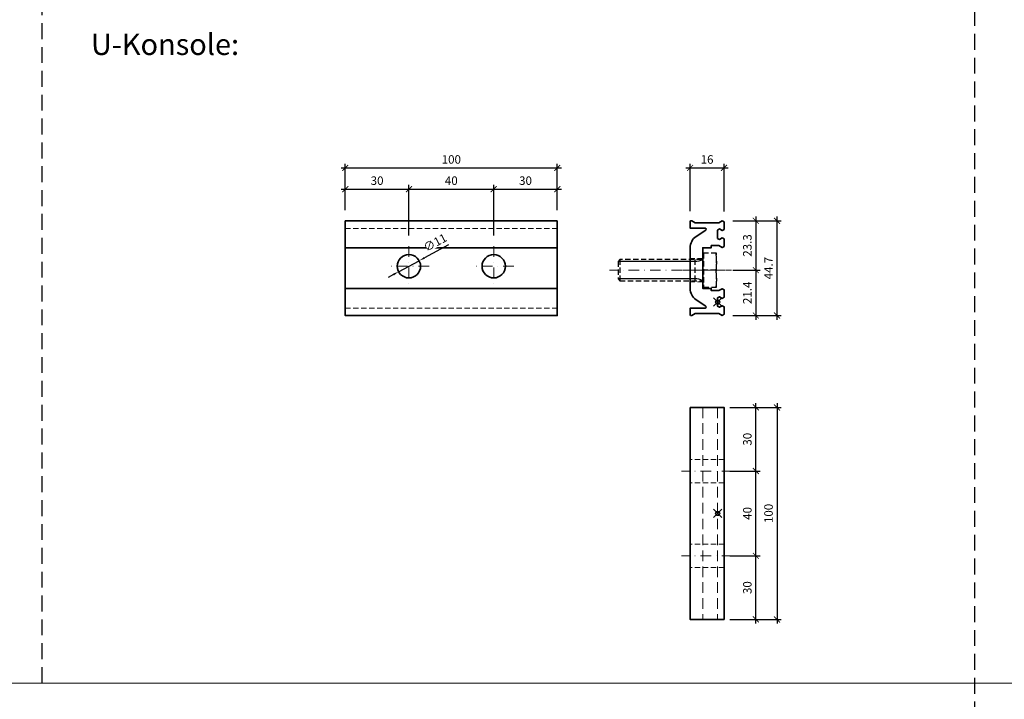
# Model space of a CAD drawing. Units: millimetres. Extents: x -65 to 3522, y -1903 to 65.
# Drawn here: x 949 to 1414, y -1233 to -912 of the extents above; entities that cross this region are included whole.
import ezdxf

# ---------------------------------------------------------------- set-up
doc = ezdxf.new("R2010")
doc.units = ezdxf.units.MM
doc.header["$LTSCALE"] = 10
doc.header["$PDMODE"] = 35
doc.header["$PDSIZE"] = 2
for name, pattern in [('AUSGEZOGEN', [0]), ('STRICHPUNKT', [1, 0.5, -0.25, 0, -0.25]), ('VERDECKT', [0.375, 0.25, -0.125])]:
    doc.linetypes.add(name, pattern=pattern)
doc.layers.get('0').update_dxf_attribs({"linetype": 'CONTINUOUS', "lineweight": 35})
doc.layers.get('DEFPOINTS').update_dxf_attribs({"linetype": 'AUSGEZOGEN'})
for name, color, linetype in [('1-0', 3, 'CONTINUOUS'), ('3-0', 4, 'CONTINUOUS'), ('3-1', 4, 'VERDECKT')]:
    doc.layers.add(name, color=color, linetype=linetype)
for name, color, linetype, lineweight in [('1-2', 3, 'STRICHPUNKT', 18), ('2-1', 4, 'VERDECKT', 9), ('3-2', 4, 'STRICHPUNKT', 5), ('MASZE-2', 4, 'CONTINUOUS', 25), ('Text-DE', 4, 'CONTINUOUS', 25)]:
    doc.layers.add(name, color=color, linetype=linetype, lineweight=lineweight)
doc.layers.add('HILFS', color=251, linetype='CONTINUOUS', plot=False)
doc.styles.get("Standard").update_dxf_attribs({"font": 'simplex8.shx', "width": 0.8})
doc.dimstyles.new('Litefront', dxfattribs={"dimscale": 3, "dimtxt": 2, "dimasz": 1.4, "dimexe": 1, "dimexo": 2.5, "dimgap": 1, "dimtad": 1, "dimdec": 1, "dimzin": 9, "dimdsep": 46, "dimtxsty": 'Standard', "dimblk": 'ARCHTICK', "dimcen": 0, "dimdle": 1, "dimclrd": 256, "dimclre": 256, "dimclrt": 2, "dimadec": 1, "dimazin": 2, "dimtfac": 1, "dimtdec": 1, "dimtix": 1, "dimtmove": 0, "dimatfit": 3, "dimfxl": 1, "dimtvp": 2, "dimtfill": 1, "dimtolj": 1, "dimtzin": 0, "dimarcsym": 0})
doc.dimstyles.new('Litefront$3', dxfattribs={"dimscale": 3, "dimtxt": 2, "dimasz": 1.4, "dimexe": 1, "dimexo": 2.5, "dimgap": 1, "dimtad": 1, "dimdec": 1, "dimzin": 9, "dimdsep": 46, "dimtxsty": 'Standard', "dimcen": 0, "dimdle": 1, "dimclrd": 256, "dimclre": 256, "dimclrt": 2, "dimadec": 1, "dimazin": 2, "dimtfac": 1, "dimtdec": 1, "dimtix": 1, "dimtmove": 0, "dimatfit": 3, "dimfxl": 1, "dimtvp": 2, "dimtfill": 1, "dimtolj": 1, "dimtzin": 0, "dimarcsym": 0})

# ---------------------------------------------------------------- blocks, each defined once
blk = doc.blocks.new('U-Konsole')
blk.add_lwpolyline([(0, -1.97), (-0.87, -2.47), (-0.87, -2.47), (-2.13, -1.73), (-3, -2.23), (-3, -5.77), (-2.13, -6.27), (-0.63, -5.4), (3, -5.4), (3, -6.4), (7, -6.4), (7, -25.6), (3, -25.6), (3, -26.6), (-0.63, -26.6), (-2.13, -25.73), (-3, -26.23), (-3, -29.77), (-2.13, -30.27), (-0.87, -29.53), (-0.87, -29.53), (0, -30.03), (0, -33.97), (-0.87, -34.47), (-0.87, -34.47), (-2.13, -33.73), (-3, -34.23), (-3, -37.77), (-2.13, -38.27), (-0.63, -37.4), (10.63, -37.4), (12.25, -38.33), (12.75, -38.33), (13, -37.9), (13, -34.9), (5.92, -34.9), (5.44, -34.55), (5.64, -33.99), (10.13, -30.95, 0.249328), (13, -25.56), (13, -6.44, 0.249328), (10.13, -1.05), (5.64, 1.99), (5.44, 2.55), (5.92, 2.9), (13, 2.9), (13, 5.9), (12.75, 6.33), (12.25, 6.33), (10.63, 5.4), (-0.63, 5.4), (-2.13, 6.27), (-3, 5.77), (-3, 2.23), (-2.13, 1.73), (-0.87, 2.47), (-0.87, 2.47), (0, 1.97)], format="xyb", close=True)
at = {"layer": '1-2'}
blk.add_lwpolyline([(16.47, -15.05), (-6.61, -15.05)], dxfattribs=at)
at = {"layer": '2-1'}
for p, q in [((7, -9.55), (13, -9.55)), ((7, -20.55), (13, -20.55))]:
    blk.add_line(p, q, dxfattribs=at)
at = {"layer": 'HILFS'}
blk.add_point((0, 0), dxfattribs=at)
blk = doc.blocks.new('*U5')
at = {"color": 0, "linetype": 'ByBlock', "lineweight": -2}
blk.add_lwpolyline([(-4, 0), (50.4, 0)], dxfattribs=at)
blk = doc.blocks.new('*U4')
at = {"color": 0, "linetype": 'ByBlock', "lineweight": -2}
blk.add_lwpolyline([(-6.4, 8), (-0.37, 8), (-0.37, -8), (-6.4, -8)], close=True, dxfattribs=at)
for points in [[(-6.07, 8, 0.082904), (-6.07, 0, 0.082904), (-6.07, -8)], [(0, 5.4, 0.414214), (0.4, 5), (39.08, 5), (40, 4.08), (40, -4.08), (39.08, -5), (0.4, -5, 0.414214), (0, -5.4)]]:
    blk.add_lwpolyline(points, format="xyb", dxfattribs=at)
for points in [[(-0.37, 7.37), (0, 7.23), (0, -7.23), (-0.37, -7.37)], [(3.75, 5), (3.75, -5)], [(39.08, 5), (39.08, -5)], [(-6.07, 0), (-0.37, 0)]]:
    blk.add_lwpolyline(points, dxfattribs=at)
at = {"layer": '3-0'}
for points in [[(0, 5, 0.120874), (3.75, 4.08), (40, 4.08)], [(0, -5, -0.120874), (3.75, -4.08), (40, -4.08)]]:
    blk.add_lwpolyline(points, format="xyb", dxfattribs=at)
at = {"layer": '3-2'}
blk.add_blockref('*U5', (-6.4, 0), dxfattribs=at)
blk = doc.blocks.new('U-Konsole_GRUND')
blk.add_lwpolyline([(-44.67, 50), (0, 50), (0, -50), (-44.67, -50)], close=True)
for points in [[(-31.94, -50), (-31.94, 50)], [(-12.74, -50), (-12.74, 50)]]:
    blk.add_lwpolyline(points)
for centre in [(-23.29, 20), (-23.29, -20)]:
    blk.add_circle(centre, 5.5)
at = {"layer": '2-1'}
for points in [[(-41.17, -50), (-41.17, 50)], [(-3.5, -50), (-3.5, 50)]]:
    blk.add_lwpolyline(points, dxfattribs=at)
at = {"layer": '3-2'}
for points in [[(-23.29, 29.5), (-23.29, 10.5)], [(-32.79, 20), (-13.79, 20)], [(-23.29, -10.5), (-23.29, -29.5)], [(-32.79, -20), (-13.79, -20)]]:
    blk.add_lwpolyline(points, dxfattribs=at)
blk = doc.blocks.new('_ArchTick')
at = {"color": 0, "linetype": 'ByBlock', "const_width": 0.15}
blk.add_lwpolyline([(-0.5, -0.5), (0.5, 0.5)], dxfattribs=at)
blk = doc.blocks.new('*D220')
at = {"layer": 'DEFPOINTS', "color": 0, "transparency": 16777216}
for p in [(1133.06, -992.08), (1103.06, -1007.08), (1133.06, -1018.96)]:
    blk.add_point(p, dxfattribs=at)
at = {"layer": 'MASZE-2', "lineweight": -2, "transparency": 16777216}
for p, q in [((1101.06, -992.08), (1135.06, -992.08)), ((1103.06, -1002.08), (1103.06, -990.08)), ((1133.06, -1013.96), (1133.06, -990.08))]:
    blk.add_line(p, q, dxfattribs=at)
at = {"layer": 'MASZE-2', "lineweight": -2, "transparency": 16777216, "xscale": 2.8, "yscale": 2.8, "zscale": 2.8, "rotation": 180}
blk.add_blockref('_ArchTick', (1103.06, -992.08), dxfattribs=at)
at = {"layer": 'MASZE-2', "lineweight": -2, "transparency": 16777216, "xscale": 2.8, "yscale": 2.8, "zscale": 2.8}
blk.add_blockref('_ArchTick', (1133.06, -992.08), dxfattribs=at)
at = {"layer": 'MASZE-2', "color": 2, "transparency": 16777216, "insert": (1118.06, -988.08), "char_height": 4, "attachment_point": 5, "bg_fill": 3, "box_fill_scale": 1.1, "bg_fill_color": 256, "bg_fill_true_color": 13158600, "bg_fill_transparency": 0}
blk.add_mtext('\\A1;30', dxfattribs=at)
blk = doc.blocks.new('*D221')
at = {"layer": 'DEFPOINTS', "color": 0, "transparency": 16777216}
for p in [(1173.06, -992.08), (1133.06, -1018.96), (1173.06, -1018.96)]:
    blk.add_point(p, dxfattribs=at)
at = {"layer": 'MASZE-2', "lineweight": -2, "transparency": 16777216}
for p, q in [((1131.06, -992.08), (1175.06, -992.08)), ((1133.06, -1013.96), (1133.06, -990.08)), ((1173.06, -1013.96), (1173.06, -990.08))]:
    blk.add_line(p, q, dxfattribs=at)
at = {"layer": 'MASZE-2', "lineweight": -2, "transparency": 16777216, "xscale": 2.8, "yscale": 2.8, "zscale": 2.8, "rotation": 180}
blk.add_blockref('_ArchTick', (1133.06, -992.08), dxfattribs=at)
at = {"layer": 'MASZE-2', "lineweight": -2, "transparency": 16777216, "xscale": 2.8, "yscale": 2.8, "zscale": 2.8}
blk.add_blockref('_ArchTick', (1173.06, -992.08), dxfattribs=at)
at = {"layer": 'MASZE-2', "color": 2, "transparency": 16777216, "insert": (1153.06, -988.08), "char_height": 4, "attachment_point": 5, "bg_fill": 3, "box_fill_scale": 1.1, "bg_fill_color": 256, "bg_fill_true_color": 13158600, "bg_fill_transparency": 0}
blk.add_mtext('\\A1;40', dxfattribs=at)
blk = doc.blocks.new('*D222')
at = {"layer": 'DEFPOINTS', "color": 0, "transparency": 16777216}
for p in [(1203.06, -992.08), (1203.06, -1007.08), (1173.06, -1018.96)]:
    blk.add_point(p, dxfattribs=at)
at = {"layer": 'MASZE-2', "lineweight": -2, "transparency": 16777216}
for p, q in [((1171.06, -992.08), (1205.06, -992.08)), ((1173.06, -1013.96), (1173.06, -990.08)), ((1203.06, -1002.08), (1203.06, -990.08))]:
    blk.add_line(p, q, dxfattribs=at)
at = {"layer": 'MASZE-2', "lineweight": -2, "transparency": 16777216, "xscale": 2.8, "yscale": 2.8, "zscale": 2.8, "rotation": 180}
blk.add_blockref('_ArchTick', (1173.06, -992.08), dxfattribs=at)
at = {"layer": 'MASZE-2', "lineweight": -2, "transparency": 16777216, "xscale": 2.8, "yscale": 2.8, "zscale": 2.8}
blk.add_blockref('_ArchTick', (1203.06, -992.08), dxfattribs=at)
at = {"layer": 'MASZE-2', "color": 2, "transparency": 16777216, "insert": (1188.06, -988.08), "char_height": 4, "attachment_point": 5, "bg_fill": 3, "box_fill_scale": 1.1, "bg_fill_color": 256, "bg_fill_true_color": 13158600, "bg_fill_transparency": 0}
blk.add_mtext('\\A1;30', dxfattribs=at)
blk = doc.blocks.new('*D223')
at = {"layer": 'DEFPOINTS', "color": 0, "transparency": 16777216}
for p in [(1203.06, -982.08), (1103.06, -1007.08), (1203.06, -1007.08)]:
    blk.add_point(p, dxfattribs=at)
at = {"layer": 'MASZE-2', "lineweight": -2, "transparency": 16777216}
for p, q in [((1101.06, -982.08), (1205.06, -982.08)), ((1103.06, -1002.08), (1103.06, -980.08)), ((1203.06, -1002.08), (1203.06, -980.08))]:
    blk.add_line(p, q, dxfattribs=at)
at = {"layer": 'MASZE-2', "lineweight": -2, "transparency": 16777216, "xscale": 2.8, "yscale": 2.8, "zscale": 2.8, "rotation": 180}
blk.add_blockref('_ArchTick', (1103.06, -982.08), dxfattribs=at)
at = {"layer": 'MASZE-2', "lineweight": -2, "transparency": 16777216, "xscale": 2.8, "yscale": 2.8, "zscale": 2.8}
blk.add_blockref('_ArchTick', (1203.06, -982.08), dxfattribs=at)
at = {"layer": 'MASZE-2', "color": 2, "transparency": 16777216, "insert": (1153.06, -978.08), "char_height": 4, "attachment_point": 5, "bg_fill": 3, "box_fill_scale": 1.1, "bg_fill_color": 256, "bg_fill_true_color": 13158600, "bg_fill_transparency": 0}
blk.add_mtext('\\A1;100', dxfattribs=at)
blk = doc.blocks.new('*D224')
at = {"layer": 'DEFPOINTS', "color": 0, "transparency": 16777216}
for p in [(1137.91, -1025.85), (1128.22, -1031.06)]:
    blk.add_point(p, dxfattribs=at)
at = {"layer": 'MASZE-2', "lineweight": -2, "transparency": 16777216}
for p, q in [((1151.74, -1018.43), (1140.38, -1024.53)), ((1128.22, -1031.06), (1137.91, -1025.85)), ((1125.75, -1032.38), (1123.28, -1033.71))]:
    blk.add_line(p, q, dxfattribs=at)
at = {"layer": 'MASZE-2', "transparency": 16777216}
blk.add_solid([(1125.53, -1031.97), (1125.97, -1032.79), (1128.22, -1031.06)], dxfattribs=at)
at = {"layer": 'MASZE-2', "color": 2, "transparency": 16777216, "insert": (1145.4, -1017.29), "char_height": 4, "attachment_point": 5, "rotation": 28.2292, "bg_fill": 3, "box_fill_scale": 1.1, "bg_fill_color": 256, "bg_fill_true_color": 13158600, "bg_fill_transparency": 0}
blk.add_mtext('\\A1;∅11', dxfattribs=at)
at = {"layer": 'MASZE-2', "transparency": 16777216}
blk.add_solid([(1140.16, -1024.12), (1140.6, -1024.94), (1137.91, -1025.85)], dxfattribs=at)
blk = doc.blocks.new('*D225')
at = {"layer": 'DEFPOINTS', "color": 0, "transparency": 16777216}
for p in [(1281.68, -982.08), (1265.68, -1007.45), (1281.68, -1007.58)]:
    blk.add_point(p, dxfattribs=at)
at = {"layer": 'MASZE-2', "lineweight": -2, "transparency": 16777216}
for p, q in [((1263.68, -982.08), (1283.68, -982.08)), ((1265.68, -1002.45), (1265.68, -980.08)), ((1281.68, -1002.58), (1281.68, -980.08))]:
    blk.add_line(p, q, dxfattribs=at)
at = {"layer": 'MASZE-2', "lineweight": -2, "transparency": 16777216, "xscale": 2.8, "yscale": 2.8, "zscale": 2.8, "rotation": 180}
blk.add_blockref('_ArchTick', (1265.68, -982.08), dxfattribs=at)
at = {"layer": 'MASZE-2', "lineweight": -2, "transparency": 16777216, "xscale": 2.8, "yscale": 2.8, "zscale": 2.8}
blk.add_blockref('_ArchTick', (1281.68, -982.08), dxfattribs=at)
at = {"layer": 'MASZE-2', "color": 2, "transparency": 16777216, "insert": (1273.68, -978.08), "char_height": 4, "attachment_point": 5, "bg_fill": 3, "box_fill_scale": 1.1, "bg_fill_color": 256, "bg_fill_true_color": 13158600, "bg_fill_transparency": 0}
blk.add_mtext('\\A1;16', dxfattribs=at)
blk = doc.blocks.new('*D226')
at = {"layer": 'DEFPOINTS', "color": 0, "transparency": 16777216}
for p in [(1280.82, -1007.01), (1280.82, -1030.3), (1296.68, -1030.3)]:
    blk.add_point(p, dxfattribs=at)
at = {"layer": 'MASZE-2', "lineweight": -2, "transparency": 16777216}
for p, q in [((1285.82, -1007.01), (1298.68, -1007.01)), ((1296.68, -1005.01), (1296.68, -1032.3)), ((1285.82, -1030.3), (1298.68, -1030.3))]:
    blk.add_line(p, q, dxfattribs=at)
at = {"layer": 'MASZE-2', "lineweight": -2, "transparency": 16777216, "xscale": 2.8, "yscale": 2.8, "zscale": 2.8}
for p, rotation in [((1296.68, -1007.01), 90), ((1296.68, -1030.3), 270)]:
    blk.add_blockref('_ArchTick', p, dxfattribs=dict(at, rotation=rotation))
at = {"layer": 'MASZE-2', "color": 2, "transparency": 16777216, "insert": (1292.68, -1018.66), "char_height": 4, "attachment_point": 5, "rotation": 90, "bg_fill": 3, "box_fill_scale": 1.1, "bg_fill_color": 256, "bg_fill_true_color": 13158600, "bg_fill_transparency": 0}
blk.add_mtext('\\A1;23.3', dxfattribs=at)
blk = doc.blocks.new('*D227')
at = {"layer": 'DEFPOINTS', "color": 0, "transparency": 16777216}
for p in [(1280.82, -1030.3), (1280.82, -1051.68), (1296.68, -1051.68)]:
    blk.add_point(p, dxfattribs=at)
at = {"layer": 'MASZE-2', "lineweight": -2, "transparency": 16777216}
for p, q in [((1285.82, -1030.3), (1298.68, -1030.3)), ((1296.68, -1028.3), (1296.68, -1053.68)), ((1285.82, -1051.68), (1298.68, -1051.68))]:
    blk.add_line(p, q, dxfattribs=at)
at = {"layer": 'MASZE-2', "lineweight": -2, "transparency": 16777216, "xscale": 2.8, "yscale": 2.8, "zscale": 2.8}
for p, rotation in [((1296.68, -1030.3), 90), ((1296.68, -1051.68), 270)]:
    blk.add_blockref('_ArchTick', p, dxfattribs=dict(at, rotation=rotation))
at = {"layer": 'MASZE-2', "color": 2, "transparency": 16777216, "insert": (1292.68, -1040.99), "char_height": 4, "attachment_point": 5, "rotation": 90, "bg_fill": 3, "box_fill_scale": 1.1, "bg_fill_color": 256, "bg_fill_true_color": 13158600, "bg_fill_transparency": 0}
blk.add_mtext('\\A1;21.4', dxfattribs=at)
blk = doc.blocks.new('*D228')
at = {"layer": 'DEFPOINTS', "color": 0, "transparency": 16777216}
for p in [(1280.82, -1007.01), (1306.68, -1007.01), (1280.82, -1051.68)]:
    blk.add_point(p, dxfattribs=at)
at = {"layer": 'MASZE-2', "lineweight": -2, "transparency": 16777216}
for p, q in [((1285.82, -1007.01), (1308.68, -1007.01)), ((1306.68, -1053.68), (1306.68, -1005.01)), ((1285.82, -1051.68), (1308.68, -1051.68))]:
    blk.add_line(p, q, dxfattribs=at)
at = {"layer": 'MASZE-2', "lineweight": -2, "transparency": 16777216, "xscale": 2.8, "yscale": 2.8, "zscale": 2.8}
for p, rotation in [((1306.68, -1007.01), 90), ((1306.68, -1051.68), 270)]:
    blk.add_blockref('_ArchTick', p, dxfattribs=dict(at, rotation=rotation))
at = {"layer": 'MASZE-2', "color": 2, "transparency": 16777216, "insert": (1302.68, -1029.35), "char_height": 4, "attachment_point": 5, "rotation": 90, "bg_fill": 3, "box_fill_scale": 1.1, "bg_fill_color": 256, "bg_fill_true_color": 13158600, "bg_fill_transparency": 0}
blk.add_mtext('\\A1;44.7', dxfattribs=at)
blk = doc.blocks.new('*D229')
at = {"layer": 'DEFPOINTS', "color": 0, "transparency": 16777216}
for p in [(1279.49, -1165.06), (1296.68, -1165.06), (1279.49, -1195.06)]:
    blk.add_point(p, dxfattribs=at)
at = {"layer": 'MASZE-2', "lineweight": -2, "transparency": 16777216}
for p, q in [((1284.49, -1165.06), (1298.68, -1165.06)), ((1296.68, -1197.06), (1296.68, -1163.06)), ((1284.49, -1195.06), (1298.68, -1195.06))]:
    blk.add_line(p, q, dxfattribs=at)
at = {"layer": 'MASZE-2', "lineweight": -2, "transparency": 16777216, "xscale": 2.8, "yscale": 2.8, "zscale": 2.8}
for p, rotation in [((1296.68, -1165.06), 90), ((1296.68, -1195.06), 270)]:
    blk.add_blockref('_ArchTick', p, dxfattribs=dict(at, rotation=rotation))
at = {"layer": 'MASZE-2', "color": 2, "transparency": 16777216, "insert": (1292.68, -1180.06), "char_height": 4, "attachment_point": 5, "rotation": 90, "bg_fill": 3, "box_fill_scale": 1.1, "bg_fill_color": 256, "bg_fill_true_color": 13158600, "bg_fill_transparency": 0}
blk.add_mtext('\\A1;30', dxfattribs=at)
blk = doc.blocks.new('*D230')
at = {"layer": 'DEFPOINTS', "color": 0, "transparency": 16777216}
for p in [(1279.49, -1125.06), (1296.68, -1125.06), (1279.49, -1165.06)]:
    blk.add_point(p, dxfattribs=at)
at = {"layer": 'MASZE-2', "lineweight": -2, "transparency": 16777216}
for p, q in [((1296.68, -1167.06), (1296.68, -1123.06)), ((1284.49, -1125.06), (1298.68, -1125.06)), ((1284.49, -1165.06), (1298.68, -1165.06))]:
    blk.add_line(p, q, dxfattribs=at)
at = {"layer": 'MASZE-2', "lineweight": -2, "transparency": 16777216, "xscale": 2.8, "yscale": 2.8, "zscale": 2.8}
for p, rotation in [((1296.68, -1125.06), 90), ((1296.68, -1165.06), 270)]:
    blk.add_blockref('_ArchTick', p, dxfattribs=dict(at, rotation=rotation))
at = {"layer": 'MASZE-2', "color": 2, "transparency": 16777216, "insert": (1292.68, -1145.06), "char_height": 4, "attachment_point": 5, "rotation": 90, "bg_fill": 3, "box_fill_scale": 1.1, "bg_fill_color": 256, "bg_fill_true_color": 13158600, "bg_fill_transparency": 0}
blk.add_mtext('\\A1;40', dxfattribs=at)
blk = doc.blocks.new('*D231')
at = {"layer": 'DEFPOINTS', "color": 0, "transparency": 16777216}
for p in [(1279.49, -1095.06), (1296.68, -1095.06), (1279.49, -1125.06)]:
    blk.add_point(p, dxfattribs=at)
at = {"layer": 'MASZE-2', "lineweight": -2, "transparency": 16777216}
for p, q in [((1284.49, -1095.06), (1298.68, -1095.06)), ((1296.68, -1127.06), (1296.68, -1093.06)), ((1284.49, -1125.06), (1298.68, -1125.06))]:
    blk.add_line(p, q, dxfattribs=at)
at = {"layer": 'MASZE-2', "lineweight": -2, "transparency": 16777216, "xscale": 2.8, "yscale": 2.8, "zscale": 2.8}
for p, rotation in [((1296.68, -1095.06), 90), ((1296.68, -1125.06), 270)]:
    blk.add_blockref('_ArchTick', p, dxfattribs=dict(at, rotation=rotation))
at = {"layer": 'MASZE-2', "color": 2, "transparency": 16777216, "insert": (1292.68, -1110.06), "char_height": 4, "attachment_point": 5, "rotation": 90, "bg_fill": 3, "box_fill_scale": 1.1, "bg_fill_color": 256, "bg_fill_true_color": 13158600, "bg_fill_transparency": 0}
blk.add_mtext('\\A1;30', dxfattribs=at)
blk = doc.blocks.new('*D232')
at = {"layer": 'DEFPOINTS', "color": 0, "transparency": 16777216}
for p in [(1279.49, -1095.06), (1279.49, -1195.06), (1306.68, -1195.06)]:
    blk.add_point(p, dxfattribs=at)
at = {"layer": 'MASZE-2', "lineweight": -2, "transparency": 16777216}
for p, q in [((1284.49, -1095.06), (1308.68, -1095.06)), ((1306.68, -1093.06), (1306.68, -1197.06)), ((1284.49, -1195.06), (1308.68, -1195.06))]:
    blk.add_line(p, q, dxfattribs=at)
at = {"layer": 'MASZE-2', "lineweight": -2, "transparency": 16777216, "xscale": 2.8, "yscale": 2.8, "zscale": 2.8}
for p, rotation in [((1306.68, -1095.06), 90), ((1306.68, -1195.06), 270)]:
    blk.add_blockref('_ArchTick', p, dxfattribs=dict(at, rotation=rotation))
at = {"layer": 'MASZE-2', "color": 2, "transparency": 16777216, "insert": (1302.68, -1145.06), "char_height": 4, "attachment_point": 5, "rotation": 90, "bg_fill": 3, "box_fill_scale": 1.1, "bg_fill_color": 256, "bg_fill_true_color": 13158600, "bg_fill_transparency": 0}
blk.add_mtext('\\A1;100', dxfattribs=at)
blk = doc.blocks.new('U-Konsole_ANSICHT')
blk.add_lwpolyline([(-13, 50), (3, 50), (3, -50), (-13, -50), (-13, 50)])
at = {"layer": '1-2'}
for points in [[(7, 20), (-17, 20)], [(7, -20), (-17, -20)]]:
    blk.add_lwpolyline(points, dxfattribs=at)
at = {"layer": '2-1', "ltscale": 2}
for points in [[(-7, 50), (-7, -50)], [(0, 50), (0, -50)]]:
    blk.add_lwpolyline(points, dxfattribs=at)
at = {"layer": '2-1'}
for points in [[(3, 25.5), (-13, 25.5)], [(3, 14.5), (-13, 14.5)], [(3, -14.5), (-13, -14.5)], [(3, -25.5), (-13, -25.5)]]:
    blk.add_lwpolyline(points, dxfattribs=at)
at = {"layer": 'HILFS'}
blk.add_point((0, 0), dxfattribs=at)

msp = doc.modelspace()

# ---------------------------------------------------------------- hatches: boundary and pattern name
at = {"layer": '3-0'}
h = msp.add_hatch(dxfattribs=at)
h.set_pattern_fill('ANSI37', color=256, scale=8, style=0)
h.set_pattern_definition([(45, (1111.197, -958.598), (-17.9605, 17.9605), []), (135, (1111.197, -958.598), (-17.9605, -17.9605), [])])
h.paths.add_polyline_path([(1050.93, -1094.7), (1050.93, -1165.61), (1050.93, -1198.13), (1050.93, -1184.7)])

# ---------------------------------------------------------------- linework, layer by layer
at = {"layer": '1-0', "linetype": 'VERDECKT', "ltscale": 3}
for p, q in [((960.01, -1225.06), (960, 0)), ((1399.93, -1837.6), (1399.93, -612.53))]:
    msp.add_line(p, q, dxfattribs=at)
at = {"layer": '1-0'}
msp.add_lwpolyline([(0, -1225.04), (2002.33, -1225.07)], dxfattribs=at)

# ---------------------------------------------------------------- block references
for name, p, rotation in [('U-Konsole_GRUND', (1153.06, -1051.75), 270), ('U-Konsole', (1278.68, -1045.35), 180)]:
    msp.add_blockref(name, p, dxfattribs=dict(rotation=rotation))
at = {"layer": '3-1', "xscale": -1}
msp.add_blockref('*U4', (1271.68, -1030.3), dxfattribs=at)

# ---------------------------------------------------------------- texts
at = {"layer": 'Text-DE', "linetype": 'ByBlock', "lineweight": -2, "insert": (983.1, -931.92), "char_height": 10, "width": 41.4667, "attachment_point": 7, "bg_fill": 3, "box_fill_scale": 1.1, "bg_fill_color": 256, "bg_fill_transparency": 0}
msp.add_mtext('U-Konsole:', dxfattribs=at)

# ---------------------------------------------------------------- dimensions: what is measured, and where the dimension line sits
at = {"layer": 'MASZE-2'}
dim = msp.add_linear_dim(base=(1296.68, -1165.06), p1=(1279.49, -1195.06), p2=(1279.49, -1165.06), angle=90, dimstyle='Litefront', override={"dimscale": 2}, dxfattribs=at)
dim.commit()
dim.dimension.update_dxf_attribs({"geometry": '*D229', "text_midpoint": (1292.68, -1180.06)})

# ---------------------------------------------------------------- next in the draw order: dimensions: what is measured, and where the dimension line sits
for base, p1, p2, picture, middle in [((1281.68, -982.08), (1265.68, -1007.45), (1281.68, -1007.58), '*D225', (1273.68, -978.08)), ((1133.06, -992.08), (1103.06, -1007.08), (1133.06, -1018.96), '*D220', (1118.06, -988.08))]:
    dim = msp.add_linear_dim(base=base, p1=p1, p2=p2, dimstyle='Litefront', override={"dimscale": 2}, dxfattribs=at)
    dim.commit()
    dim.dimension.update_dxf_attribs({"geometry": picture, "text_midpoint": middle})
dim = msp.add_linear_dim(base=(1296.68, -1125.06), p1=(1279.49, -1165.06), p2=(1279.49, -1125.06), angle=90, dimstyle='Litefront', override={"dimscale": 2, "dimtmove": 1}, dxfattribs=at)
dim.commit()
dim.dimension.update_dxf_attribs({"geometry": '*D230', "text_midpoint": (1292.68, -1145.06)})

# ---------------------------------------------------------------- next in the draw order: dimensions: what is measured, and where the dimension line sits
dim = msp.add_linear_dim(base=(1173.06, -992.08), p1=(1133.06, -1018.96), p2=(1173.06, -1018.96), dimstyle='Litefront', override={"dimscale": 2, "dimtmove": 1}, dxfattribs=at)
dim.commit()
dim.dimension.update_dxf_attribs({"geometry": '*D221', "text_midpoint": (1153.06, -988.08)})
for base, p1, p2, override, picture, middle in [((1296.68, -1030.3), (1280.82, -1007.01), (1280.82, -1030.3), {"dimscale": 2}, '*D226', (1292.68, -1018.66)), ((1296.68, -1095.06), (1279.49, -1125.06), (1279.49, -1095.06), {"dimscale": 2, "dimtmove": 1}, '*D231', (1292.68, -1110.06))]:
    dim = msp.add_linear_dim(base=base, p1=p1, p2=p2, angle=90, dimstyle='Litefront', override=override, dxfattribs=at)
    dim.commit()
    dim.dimension.update_dxf_attribs({"geometry": picture, "text_midpoint": middle})

# ---------------------------------------------------------------- next in the draw order: dimensions: what is measured, and where the dimension line sits
dim = msp.add_linear_dim(base=(1203.06, -992.08), p1=(1173.06, -1018.96), p2=(1203.06, -1007.08), dimstyle='Litefront', override={"dimscale": 2, "dimtmove": 1}, dxfattribs=at)
dim.commit()
dim.dimension.update_dxf_attribs({"geometry": '*D222', "text_midpoint": (1188.06, -988.08)})
dim = msp.add_diameter_dim_2p(p1=(1128.22, -1031.06), p2=(1137.91, -1025.85), dimstyle='Litefront$3', override={"dimscale": 2}, dxfattribs=at)
dim.commit()
dim.dimension.update_dxf_attribs({"geometry": '*D224', "text_midpoint": (1145.4, -1017.29)})
for base, p1, p2, override, picture, middle in [((1296.68, -1051.68), (1280.82, -1030.3), (1280.82, -1051.68), {"dimscale": 2, "dimtmove": 1}, '*D227', (1292.68, -1040.99)), ((1306.68, -1195.06), (1279.49, -1095.06), (1279.49, -1195.06), {"dimscale": 2}, '*D232', (1302.68, -1145.06))]:
    dim = msp.add_linear_dim(base=base, p1=p1, p2=p2, angle=90, dimstyle='Litefront', override=override, dxfattribs=at)
    dim.commit()
    dim.dimension.update_dxf_attribs({"geometry": picture, "text_midpoint": middle})

# ---------------------------------------------------------------- next in the draw order: block references
msp.add_blockref('U-Konsole_ANSICHT', (1278.68, -1145.06))

# ---------------------------------------------------------------- next in the draw order: dimensions: what is measured, and where the dimension line sits
dim = msp.add_linear_dim(base=(1203.06, -982.08), p1=(1103.06, -1007.08), p2=(1203.06, -1007.08), dimstyle='Litefront', override={"dimscale": 2}, dxfattribs=at)
dim.commit()
dim.dimension.update_dxf_attribs({"geometry": '*D223', "text_midpoint": (1153.06, -978.08)})
dim = msp.add_linear_dim(base=(1306.68, -1007.01), p1=(1280.82, -1051.68), p2=(1280.82, -1007.01), angle=90, dimstyle='Litefront', override={"dimscale": 2}, dxfattribs=at)
dim.commit()
dim.dimension.update_dxf_attribs({"geometry": '*D228', "text_midpoint": (1302.68, -1029.35)})

doc.saveas('drawing.dxf')
